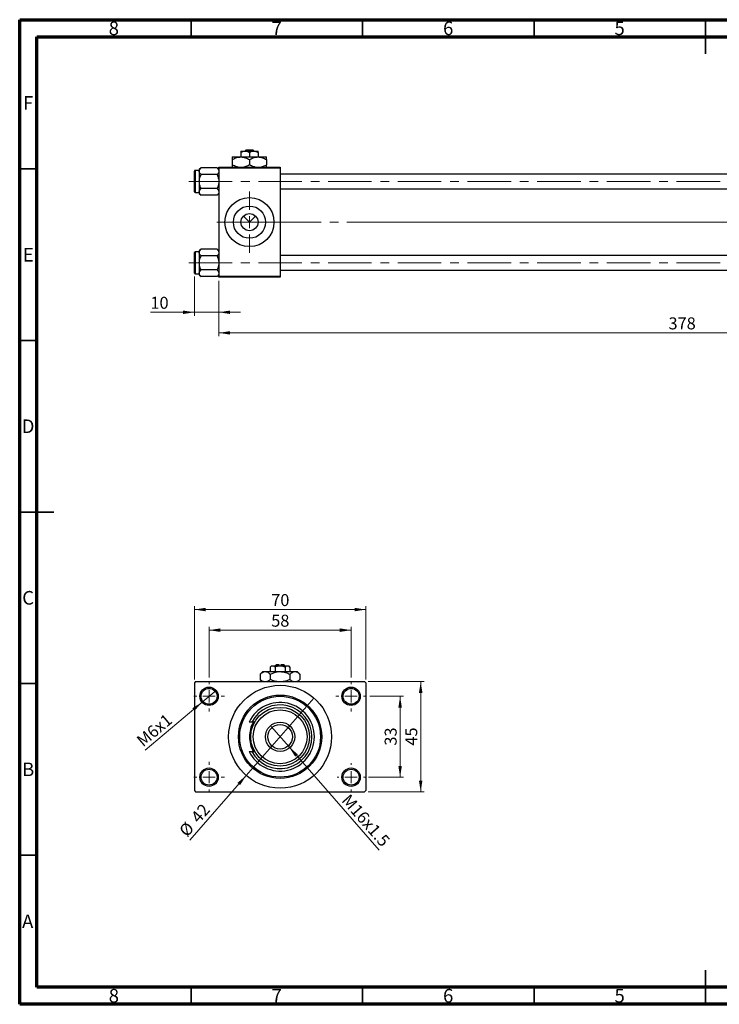
# Model space of a CAD drawing. Units: millimetres. Extents: x 15 to 417, y 5 to 292.
# Drawn here: x 15 to 219, y 5 to 292 of the extents above; entities that cross this region are included whole.
import ezdxf

# ---------------------------------------------------------------- set-up
doc = ezdxf.new("R2010")
doc.units = ezdxf.units.MM
doc.linetypes.add('CENTERX2', pattern=[20.32, 12.7, -2.54, 2.54, -2.54])
doc.styles.add('SLDTEXTSTYLE0', font='TXT', dxfattribs={"width": 0.75})
doc.dimstyles.new('SLDDIMSTYLE0', dxfattribs={"dimtxt": 3.5, "dimasz": 3.302, "dimexe": 0, "dimexo": 0.0625, "dimgap": 0.875, "dimtad": 1, "dimdec": 0, "dimlfac": 1.4, "dimrnd": 1e-09, "dimzin": 12, "dimdsep": 46, "dimtxsty": 'SLDTEXTSTYLE0', "dimsah": 1, "dimcen": 0.09, "dimadec": 0, "dimazin": 3, "dimtfac": 1, "dimtdec": 0, "dimtmove": 0, "dimatfit": 0, "dimfxl": 1, "dimfrac": 2, "dimtolj": 1, "dimtzin": 12, "dimarcsym": 0})
doc.dimstyles.new('SLDDIMSTYLE1', dxfattribs={"dimtxt": 3.5, "dimasz": 3.302, "dimexe": 0, "dimexo": 0.0625, "dimgap": 0.875, "dimtad": 1, "dimdec": 0, "dimlfac": 1.4, "dimrnd": 1e-09, "dimzin": 12, "dimdsep": 46, "dimtxsty": 'SLDTEXTSTYLE0', "dimsah": 1, "dimcen": 0.09, "dimadec": 0, "dimazin": 3, "dimtfac": 1, "dimtdec": 0, "dimtofl": 0, "dimtmove": 0, "dimatfit": 3, "dimfxl": 1, "dimfrac": 2, "dimtolj": 1, "dimtzin": 12, "dimarcsym": 0})
doc.dimstyles.new('SLDDIMSTYLE3', dxfattribs={"dimtxt": 3.5, "dimasz": 3.302, "dimexe": 0, "dimexo": 0.0625, "dimgap": 0.875, "dimtad": 1, "dimlfac": 1.4, "dimrnd": 1e-09, "dimzin": 12, "dimdsep": 46, "dimtxsty": 'SLDTEXTSTYLE0', "dimblk1": 'NONE', "dimsah": 1, "dimcen": 0, "dimadec": 0, "dimazin": 3, "dimtfac": 1, "dimtmove": 0, "dimatfit": 3, "dimldrblk": 'NONE', "dimfxl": 1, "dimfrac": 2, "dimtolj": 1, "dimtzin": 12, "dimarcsym": 0})
doc.dimstyles.new('SLDDIMSTYLE4', dxfattribs={"dimtxt": 3.5, "dimasz": 3.302, "dimexe": 0, "dimexo": 0.0625, "dimgap": 0.875, "dimtad": 1, "dimdec": 0, "dimlfac": 1.4, "dimrnd": 1e-09, "dimzin": 12, "dimdsep": 46, "dimtxsty": 'SLDTEXTSTYLE0', "dimblk1": 'NONE', "dimsah": 1, "dimcen": 0, "dimadec": 0, "dimazin": 3, "dimtfac": 1, "dimtmove": 0, "dimatfit": 3, "dimldrblk": 'NONE', "dimfxl": 1, "dimfrac": 2, "dimtolj": 1, "dimtzin": 12, "dimarcsym": 0})

# ---------------------------------------------------------------- blocks, each defined once
blk = doc.blocks.new('_D_2')
at = {"color": 7, "linetype": 'Continuous', "lineweight": 0}
for p, q in [((343.08, 225.56), (343.08, 199.72)), ((73.08, 215.92), (73.08, 199.72)), ((343.08, 200.72), (73.08, 200.72))]:
    blk.add_line(p, q, dxfattribs=at)
at = {"color": 7, "linetype": 'Continuous', "lineweight": 18}
for points in [[(73.08, 200.72), (76.38, 200.21), (76.38, 201.22)], [(343.08, 200.72), (339.78, 201.22), (339.78, 200.21)]]:
    blk.add_solid(points, dxfattribs=at)
at = {"color": 7, "linetype": 'Continuous', "lineweight": 18, "insert": (204.2, 205.23), "char_height": 3.5, "attachment_point": 1, "style": 'SLDTEXTSTYLE0'}
blk.add_mtext('378', dxfattribs=at)
blk = doc.blocks.new('_D_3')
at = {"color": 7, "linetype": 'Continuous', "lineweight": 0}
for p, q in [((65.94, 217.13), (65.94, 205.72)), ((73.08, 215.92), (73.08, 205.72)), ((65.94, 206.72), (53.12, 206.72)), ((65.94, 206.72), (73.08, 206.72)), ((73.08, 206.72), (79.43, 206.72))]:
    blk.add_line(p, q, dxfattribs=at)
at = {"color": 7, "linetype": 'Continuous', "lineweight": 18}
for points in [[(65.94, 206.72), (62.64, 207.22), (62.64, 206.21)], [(73.08, 206.72), (76.38, 206.21), (76.38, 207.22)]]:
    blk.add_solid(points, dxfattribs=at)
at = {"color": 7, "linetype": 'Continuous', "lineweight": 18, "insert": (53.12, 211.23), "char_height": 3.5, "attachment_point": 1, "style": 'SLDTEXTSTYLE0'}
blk.add_mtext('10', dxfattribs=at)
blk = doc.blocks.new('SW_CENTERMARKSYMBOL_0')
at = {"color": 0, "linetype": 'Continuous', "lineweight": 18}
for p, q in [((0, 3.57), (0, 8.93)), ((-3.57, 0), (-8.93, 0)), ((0, 0), (-1.79, 0)), ((0, 0), (0, 1.79)), ((0, 0), (0, -1.79)), ((0, 0), (1.79, 0)), ((3.57, 0), (8.93, 0)), ((0, -3.57), (0, -8.93))]:
    blk.add_line(p, q, dxfattribs=at)
blk = doc.blocks.new('_D_8')
at = {"color": 7, "linetype": 'Continuous', "lineweight": 0}
for q in [(88.33, 85.97), (119.85, 49.97)]:
    blk.add_line((93.55, 80.01), q, dxfattribs=at)
at = {"color": 7, "linetype": 'Continuous', "lineweight": 18}
blk.add_solid([(93.55, 80.01), (95.34, 77.19), (96.11, 77.86)], dxfattribs=at)
at = {"color": 7, "linetype": 'Continuous', "lineweight": 18, "insert": (111.27, 66.6), "char_height": 3.5, "attachment_point": 1, "rotation": 311.2006, "style": 'SLDTEXTSTYLE0'}
blk.add_mtext('M16x1.5', dxfattribs=at)
blk = doc.blocks.new('_None')
blk = doc.blocks.new('_D_9')
at = {"color": 7, "linetype": 'Continuous', "lineweight": 0}
for q in [(100.82, 94.27), (64.57, 52.87)]:
    blk.add_line((81.06, 71.7), q, dxfattribs=at)
at = {"color": 7, "linetype": 'Continuous', "lineweight": 18}
blk.add_solid([(81.06, 71.7), (78.5, 69.55), (79.27, 68.88)], dxfattribs=at)
at = {"color": 7, "linetype": 'Continuous', "lineweight": 18, "char_height": 3.5, "attachment_point": 1, "rotation": 48.7994, "style": 'SLDTEXTSTYLE0'}
for s, insert in [('42', (64.62, 59.84)), ('%%c', (61.18, 55.84))]:
    blk.add_mtext(s, dxfattribs=dict(at, insert=insert))
blk = doc.blocks.new('_D_10')
at = {"color": 7, "linetype": 'Continuous', "lineweight": 0}
for p, q in [((117.12, 94.77), (126.94, 94.77)), ((125.94, 94.77), (125.94, 71.2)), ((116.76, 71.2), (126.94, 71.2))]:
    blk.add_line(p, q, dxfattribs=at)
at = {"color": 7, "linetype": 'Continuous', "lineweight": 18}
for points in [[(125.94, 94.77), (125.43, 91.47), (126.45, 91.47)], [(125.94, 71.2), (126.45, 74.5), (125.43, 74.5)]]:
    blk.add_solid(points, dxfattribs=at)
at = {"color": 7, "linetype": 'Continuous', "lineweight": 18, "insert": (121.43, 80.4), "char_height": 3.5, "attachment_point": 1, "rotation": 90, "style": 'SLDTEXTSTYLE0'}
blk.add_mtext('33', dxfattribs=at)
blk = doc.blocks.new('_D_11')
at = {"color": 7, "linetype": 'Continuous', "lineweight": 0}
for p, q in [((116.58, 99.06), (132.94, 99.06)), ((131.94, 66.92), (131.94, 99.06)), ((116.58, 66.92), (132.94, 66.92))]:
    blk.add_line(p, q, dxfattribs=at)
at = {"color": 7, "linetype": 'Continuous', "lineweight": 18}
for points in [[(131.94, 99.06), (131.43, 95.76), (132.45, 95.76)], [(131.94, 66.92), (132.45, 70.22), (131.43, 70.22)]]:
    blk.add_solid(points, dxfattribs=at)
at = {"color": 7, "linetype": 'Continuous', "lineweight": 18, "insert": (127.43, 80.4), "char_height": 3.5, "attachment_point": 1, "rotation": 90, "style": 'SLDTEXTSTYLE0'}
blk.add_mtext('45', dxfattribs=at)
blk = doc.blocks.new('_D_12')
at = {"color": 7, "linetype": 'Continuous', "lineweight": 0}
for p, q in [((70.23, 100.24), (70.23, 115.06)), ((111.65, 100.24), (111.65, 115.06)), ((70.23, 114.06), (111.65, 114.06))]:
    blk.add_line(p, q, dxfattribs=at)
at = {"color": 7, "linetype": 'Continuous', "lineweight": 18}
for points in [[(70.23, 114.06), (73.53, 113.55), (73.53, 114.57)], [(111.65, 114.06), (108.35, 114.57), (108.35, 113.55)]]:
    blk.add_solid(points, dxfattribs=at)
at = {"color": 7, "linetype": 'Continuous', "lineweight": 18, "insert": (88.35, 118.57), "char_height": 3.5, "attachment_point": 1, "style": 'SLDTEXTSTYLE0'}
blk.add_mtext('58', dxfattribs=at)
blk = doc.blocks.new('_D_13')
at = {"color": 7, "linetype": 'Continuous', "lineweight": 0}
for p, q in [((65.94, 99.7), (65.94, 121.06)), ((115.94, 99.7), (115.94, 121.06)), ((65.94, 120.06), (115.94, 120.06))]:
    blk.add_line(p, q, dxfattribs=at)
at = {"color": 7, "linetype": 'Continuous', "lineweight": 18}
for points in [[(65.94, 120.06), (69.24, 119.55), (69.24, 120.57)], [(115.94, 120.06), (112.64, 120.57), (112.64, 119.55)]]:
    blk.add_solid(points, dxfattribs=at)
at = {"color": 7, "linetype": 'Continuous', "lineweight": 18, "insert": (88.35, 124.57), "char_height": 3.5, "attachment_point": 1, "style": 'SLDTEXTSTYLE0'}
blk.add_mtext('70', dxfattribs=at)
blk = doc.blocks.new('_D_14')
at = {"color": 7, "linetype": 'Continuous', "lineweight": 0}
for q in [(72.27, 96.5), (51.62, 79.1)]:
    blk.add_line((68.18, 93.05), q, dxfattribs=at)
at = {"color": 7, "linetype": 'Continuous', "lineweight": 18}
blk.add_solid([(68.18, 93.05), (65.33, 91.31), (65.98, 90.53)], dxfattribs=at)
at = {"color": 7, "linetype": 'Continuous', "lineweight": 18, "insert": (48.73, 82.52), "char_height": 3.5, "attachment_point": 1, "rotation": 40.1201, "style": 'SLDTEXTSTYLE0'}
blk.add_mtext('M6x1', dxfattribs=at)
blk = doc.blocks.new('SW_CENTERMARKSYMBOL_2')
at = {"color": 0, "linetype": 'Continuous', "lineweight": 18}
for p, q in [((0, 3.57), (0, 4.46)), ((-3.57, 0), (-4.46, 0)), ((0, 0), (-1.79, 0)), ((0, 0), (0, 1.79)), ((0, 0), (0, -1.79)), ((0, 0), (1.79, 0)), ((3.57, 0), (4.46, 0)), ((0, -3.57), (0, -4.46))]:
    blk.add_line(p, q, dxfattribs=at)
blk = doc.blocks.new('SW_CENTERMARKSYMBOL_3')
at = {"color": 0, "linetype": 'Continuous', "lineweight": 18}
for p, q in [((0, 3.57), (0, 4.46)), ((-3.57, 0), (-4.46, 0)), ((0, 0), (-1.79, 0)), ((0, 0), (0, 1.79)), ((0, 0), (0, -1.79)), ((0, 0), (1.79, 0)), ((3.57, 0), (4.46, 0)), ((0, -3.57), (0, -4.46))]:
    blk.add_line(p, q, dxfattribs=at)
blk = doc.blocks.new('SW_CENTERMARKSYMBOL_4')
at = {"color": 0, "linetype": 'Continuous', "lineweight": 18}
for p, q in [((0, 3.57), (0, 4.11)), ((-3.57, 0), (-4.11, 0)), ((0, 0), (-1.79, 0)), ((0, 0), (0, 1.79)), ((0, 0), (0, -1.79)), ((0, 0), (1.79, 0)), ((3.57, 0), (4.11, 0)), ((0, -3.57), (0, -4.11))]:
    blk.add_line(p, q, dxfattribs=at)
blk = doc.blocks.new('SW_CENTERMARKSYMBOL_5')
at = {"color": 0, "linetype": 'Continuous', "lineweight": 18}
for p, q in [((0, 3.57), (0, 4.46)), ((-3.57, 0), (-4.46, 0)), ((0, 0), (-1.79, 0)), ((0, 0), (0, 1.79)), ((0, 0), (0, -1.79)), ((0, 0), (1.79, 0)), ((3.57, 0), (4.46, 0)), ((0, -3.57), (0, -4.46))]:
    blk.add_line(p, q, dxfattribs=at)

msp = doc.modelspace()

# ---------------------------------------------------------------- linework, layer by layer
at = {"color": 7, "linetype": 'Continuous', "lineweight": 70}
for p, q in [((15, 5), (15, 292)), ((15, 292), (415, 292)), ((20, 10), (20, 287)), ((20, 287), (410, 287)), ((410, 10), (20, 10)), ((415, 5), (15, 5))]:
    msp.add_line(p, q, dxfattribs=at)
at = {"color": 7, "linetype": 'Continuous', "lineweight": 35}
for p, q in [((65, 287), (65, 292)), ((115, 287), (115, 292)), ((165, 287), (165, 292)), ((215, 292), (215, 282)), ((215, 287), (215, 292)), ((20, 248.5), (15, 248.5)), ((20, 198.5), (15, 198.5)), ((15, 148.5), (25, 148.5)), ((20, 148.5), (15, 148.5)), ((20, 98.5), (15, 98.5)), ((20, 48.5), (15, 48.5)), ((215, 5), (215, 15)), ((65, 10), (65, 5)), ((115, 10), (115, 5)), ((165, 10), (165, 5)), ((215, 10), (215, 5))]:
    msp.add_line(p, q, dxfattribs=at)
at = {"color": 7, "linetype": 'Continuous', "lineweight": 25}
for p, q in [((79.5114, 253.7029), (80.7614, 253.7029)), ((79.5114, 253.3161), (79.5114, 251.9886)), ((80.6282, 253.7029), (81.0013, 254.06)), ((80.7614, 253.7029), (83.2614, 253.7029)), ((81.0013, 254.06), (83.0216, 254.06)), ((82.0114, 253.3161), (82.0114, 251.9886)), ((83.0216, 254.06), (83.3946, 253.7029)), ((83.2614, 253.7029), (84.5114, 253.7029)), ((84.5114, 253.3161), (84.5114, 251.9886)), ((77.0114, 251.9886), (79.5114, 251.9886)), ((77.0114, 251.2151), (77.0114, 249.6906)), ((79.5114, 251.9886), (84.5114, 251.9886)), ((82.0114, 251.2151), (82.0114, 249.6906)), ((84.5114, 251.9886), (87.0114, 251.9886)), ((87.0114, 251.2151), (87.0114, 249.6906)), ((65.94, 241.8457), (65.94, 247.8457)), ((67.3686, 248.06), (66.1543, 248.06)), ((67.9064, 248.86), (67.3686, 248.3222)), ((67.3686, 248.3222), (67.3686, 247.8564)), ((67.3686, 247.8564), (67.3686, 244.8457)), ((72.545, 248.86), (67.9064, 248.86)), ((72.545, 246.8529), (67.9064, 246.8529)), ((73.0829, 248.3222), (72.545, 248.86)), ((73.0829, 249.06), (90.94, 249.06)), ((73.0829, 248.7029), (73.0829, 249.06)), ((90.94, 248.7029), (73.0829, 248.7029)), ((73.0829, 248.7029), (73.0829, 217.2743)), ((90.94, 249.06), (90.94, 248.7029)), ((90.94, 248.7029), (90.94, 217.2743)), ((290.94, 246.9886), (90.94, 246.9886)), ((67.3686, 244.8457), (67.3686, 241.835)), ((66.1543, 241.6314), (67.3686, 241.6314)), ((67.3686, 241.835), (67.3686, 241.3692)), ((67.3686, 241.3692), (67.9064, 240.8314)), ((72.545, 242.8386), (67.9064, 242.8386)), ((72.545, 240.8314), (73.0829, 241.3692)), ((90.94, 242.7029), (290.94, 242.7029)), ((72.545, 240.8314), (67.9064, 240.8314)), ((80.2437, 234.7563), (82.0114, 232.9886)), ((82.0114, 232.9886), (83.7792, 234.7563)), ((65.94, 218.1314), (65.94, 224.1314)), ((67.3686, 224.3457), (66.1543, 224.3457)), ((67.9064, 225.1457), (67.3686, 224.6079)), ((67.3686, 224.6079), (67.3686, 224.1421)), ((67.3686, 224.1421), (67.3686, 221.1314)), ((72.545, 225.1457), (67.9064, 225.1457)), ((73.0829, 224.6079), (72.545, 225.1457)), ((67.3686, 221.1314), (67.3686, 218.1207)), ((72.545, 223.1386), (67.9064, 223.1386)), ((290.94, 223.2743), (90.94, 223.2743)), ((67.3686, 218.1207), (67.3686, 217.655)), ((72.545, 219.1243), (67.9064, 219.1243)), ((90.94, 218.9886), (290.94, 218.9886)), ((66.1543, 217.9171), (67.3686, 217.9171)), ((67.3686, 217.655), (67.9064, 217.1171)), ((72.545, 217.1171), (67.9064, 217.1171)), ((72.545, 217.1171), (73.0829, 217.655)), ((73.0829, 217.2743), (90.94, 217.2743)), ((73.0829, 216.9171), (73.0829, 217.2743)), ((90.94, 216.9171), (73.0829, 216.9171)), ((90.94, 217.2743), (90.94, 216.9171)), ((88.44, 103.7029), (88.0532, 103.3161)), ((88.44, 103.7029), (88.7749, 103.7029)), ((88.7749, 103.7029), (90.94, 103.7029)), ((89.8686, 104.06), (89.5114, 103.7029)), ((89.8686, 104.06), (90.5829, 104.06)), ((90.5829, 104.06), (90.5829, 103.7029)), ((90.94, 103.7029), (93.1051, 103.7029)), ((91.2971, 104.06), (92.0114, 104.06)), ((91.2971, 103.7029), (91.2971, 104.06)), ((92.3686, 103.7029), (92.0114, 104.06)), ((93.1051, 103.7029), (93.44, 103.7029)), ((93.8268, 103.3161), (93.44, 103.7029)), ((85.94, 101.9886), (85.1665, 101.2151)), ((85.1665, 101.2151), (85.1665, 99.6906)), ((85.94, 101.9886), (86.6099, 101.9886)), ((86.6099, 101.9886), (90.94, 101.9886)), ((88.0532, 103.3161), (88.0532, 101.9886)), ((88.0532, 101.2151), (88.0532, 99.6906)), ((89.4966, 103.3161), (89.4966, 101.9886)), ((90.94, 101.9886), (95.2701, 101.9886)), ((92.3834, 103.3161), (92.3834, 101.9886)), ((93.8268, 103.3161), (93.8268, 101.9886)), ((93.8268, 101.2151), (93.8268, 99.6906)), ((95.2701, 101.9886), (95.94, 101.9886)), ((96.7135, 101.2151), (95.94, 101.9886)), ((96.7135, 101.2151), (96.7135, 99.6906)), ((66.2971, 99.06), (65.94, 98.7029)), ((65.94, 98.7029), (65.94, 67.2743)), ((66.2971, 99.06), (115.5829, 99.06)), ((85.1665, 99.6906), (85.7971, 99.06)), ((96.0829, 99.06), (96.7135, 99.6906)), ((115.94, 98.7029), (115.5829, 99.06)), ((115.94, 98.7029), (115.94, 67.2743)), ((82.7025, 87.2743), (81.9049, 87.2743)), ((83.5169, 87.2743), (82.7025, 87.2743)), ((81.9049, 78.7029), (82.7025, 78.7029)), ((82.7025, 78.7029), (83.5169, 78.7029)), ((65.94, 67.2743), (66.2971, 66.9171)), ((66.2971, 66.9171), (115.5829, 66.9171)), ((115.5829, 66.9171), (115.94, 67.2743))]:
    msp.add_line(p, q, dxfattribs=at)
at = {"color": 8, "linetype": 'Continuous', "lineweight": 25}
for p, q in [((66.1543, 248.06), (66.1543, 241.6314)), ((66.1543, 224.3457), (66.1543, 217.9171))]:
    msp.add_line(p, q, dxfattribs=at)
at = {"color": 7, "linetype": 'CENTERX2', "lineweight": 18}
for p, q in [((64.2971, 244.8457), (301.8686, 244.8457)), ((90.2257, 232.9886), (71.0829, 232.9886)), ((90.2257, 232.9886), (292.94, 232.9886)), ((339.0114, 232.9886), (110.3686, 232.9886)), ((64.2971, 221.1314), (301.8686, 221.1314))]:
    msp.add_line(p, q, dxfattribs=at)
at = {"color": 7, "linetype": 'Continuous', "lineweight": 25}
for centre, radius in [((82.0114, 232.9886), 7.1429), ((82.0114, 232.9886), 4.7), ((82.0114, 232.9886), 2.5), ((90.94, 82.9886), 15), ((70.2257, 94.7743), 2.6786), ((70.2257, 94.7743), 2.3214), ((90.94, 82.9886), 12.1429), ((90.94, 82.9886), 11.7857), ((111.6543, 94.7743), 2.6786), ((111.6543, 94.7743), 2.3214), ((90.94, 82.9886), 8.5714), ((90.94, 82.9886), 7.8571), ((90.94, 82.9886), 4.2857), ((90.94, 82.9886), 3.5714), ((70.2257, 71.2029), 2.6786), ((70.2257, 71.2029), 2.3214), ((111.6543, 71.2029), 2.6786), ((111.6543, 71.2029), 2.3214)]:
    msp.add_circle(centre, radius, dxfattribs=at)
for centre, radius, start, end in [((66.1543, 247.8457), 0.2143, 90, 180), ((66.1543, 241.8457), 0.2143, 180, 270), ((66.1543, 224.1314), 0.2143, 90, 180), ((66.1543, 218.1314), 0.2143, 180, 270), ((90.94, 82.9886), 10, 205.376934, 154.623066), ((90.94, 82.9886), 9.2857, 207.486426, 152.513574), ((90.94, 82.9886), 8.9286, 151.314598, 180), ((90.94, 82.9886), 8.9286, 180, 208.685402)]:
    msp.add_arc(centre, radius, start, end, dxfattribs=at)
for points, knots in [([(79.5114, 253.3161), (79.8688, 253.4915), (80.2753, 253.6911), (80.709, 253.7016), (80.7614, 253.7029)], [0, 0, 0, 0, 0.87903158, 1, 1, 1, 1]), ([(79.5114, 253.7029), (79.5114, 253.6801), (79.5114, 253.6353), (79.5114, 253.4212), (79.5114, 253.3161)], [0, 0, 0, 0, 0.50886236, 1, 1, 1, 1]), ([(80.7614, 253.7029), (80.9813, 253.6805), (81.4177, 253.6361), (81.8146, 253.4222), (82.0114, 253.3161)], [0, 0, 0, 0, 0.50399022, 1, 1, 1, 1]), ([(82.0114, 253.3161), (82.3688, 253.4915), (82.7753, 253.6911), (83.209, 253.7016), (83.2614, 253.7029)], [0, 0, 0, 0, 0.87903158, 1, 1, 1, 1]), ([(83.2614, 253.7029), (83.4813, 253.6805), (83.9177, 253.6361), (84.3146, 253.4222), (84.5114, 253.3161)], [0, 0, 0, 0, 0.50399022, 1, 1, 1, 1]), ([(84.5114, 253.3161), (84.5114, 253.351), (84.5114, 253.5315), (84.5114, 253.6866), (84.5114, 253.7001), (84.5114, 253.7029)], [0, 0, 0, 0, 0.16026329, 0.83014866, 1, 1, 1, 1]), ([(77.0114, 251.2151), (77.3537, 251.3958), (78.05, 251.7633), (78.9133, 251.9726), (79.4067, 251.9858), (79.5114, 251.9886)], [0, 0, 0, 0, 0.43238383, 0.87955131, 1, 1, 1, 1]), ([(77.0114, 251.9886), (77.0114, 251.9365), (77.0114, 251.8409), (77.0114, 251.4109), (77.0114, 251.2151)], [0, 0, 0, 0, 0.54447726, 1, 1, 1, 1]), ([(78.6688, 249.06), (78.5153, 249.0805), (77.932, 249.1586), (77.402, 249.4649), (77.0114, 249.6906)], [0, 0, 0, 0, 0.26319195, 1, 1, 1, 1]), ([(77.0114, 249.6906), (77.0114, 249.6007), (77.0114, 249.2889), (77.0114, 249.1552), (77.0114, 249.06)], [0, 0, 0, 0, 0.28851995, 1, 1, 1, 1]), ([(79.5114, 251.9886), (79.9513, 251.9439), (80.824, 251.8551), (81.6177, 251.4273), (82.0114, 251.2151)], [0, 0, 0, 0, 0.503998, 1, 1, 1, 1]), ([(82.0114, 249.6906), (81.6711, 249.4981), (81.1525, 249.2047), (80.5853, 249.097), (80.3904, 249.06)], [0, 0, 0, 0, 0.65643704, 1, 1, 1, 1]), ([(82.0114, 251.2151), (82.3537, 251.3958), (83.05, 251.7633), (83.9133, 251.9726), (84.4067, 251.9858), (84.5114, 251.9886)], [0, 0, 0, 0, 0.43238383, 0.87955131, 1, 1, 1, 1]), ([(83.6688, 249.06), (83.5153, 249.0805), (82.932, 249.1586), (82.402, 249.4649), (82.0114, 249.6906)], [0, 0, 0, 0, 0.26319195, 1, 1, 1, 1]), ([(84.5114, 251.9886), (84.9513, 251.9439), (85.824, 251.8551), (86.6177, 251.4273), (87.0114, 251.2151)], [0, 0, 0, 0, 0.503997995, 1, 1, 1, 1]), ([(87.0114, 249.6906), (86.6711, 249.4981), (86.1525, 249.2047), (85.5853, 249.097), (85.3904, 249.06)], [0, 0, 0, 0, 0.65643704, 1, 1, 1, 1]), ([(87.0114, 251.2151), (87.0114, 251.3023), (87.0114, 251.6779), (87.0114, 251.9654), (87.0114, 251.9853), (87.0114, 251.9886)], [0, 0, 0, 0, 0.20206017, 0.86947555, 1, 1, 1, 1]), ([(87.0114, 249.06), (87.0114, 249.0883), (87.0114, 249.1702), (87.0114, 249.4846), (87.0114, 249.6906)], [0, 0, 0, 0, 0.34487375, 1, 1, 1, 1]), ([(67.3686, 247.8564), (67.3997, 248.033), (67.4614, 248.3833), (67.7588, 248.702), (67.9064, 248.86)], [0, 0, 0, 0, 0.50399459, 1, 1, 1, 1]), ([(67.9064, 246.8529), (67.7808, 246.9903), (67.5252, 247.2698), (67.3796, 247.6163), (67.3705, 247.8144), (67.3686, 247.8564)], [0, 0, 0, 0, 0.432381794, 0.879546973, 1, 1, 1, 1]), ([(67.3686, 244.8457), (67.3687, 244.8691), (67.3722, 245.3977), (67.546, 246.095), (67.8346, 246.7018), (67.9064, 246.8529)], [0, 0, 0, 0, 0.03353603, 0.75944145, 1, 1, 1, 1]), ([(72.545, 248.86), (72.6707, 248.7226), (72.9262, 248.4431), (73.0718, 248.0965), (73.0809, 247.8985), (73.0829, 247.8564)], [0, 0, 0, 0, 0.432381794, 0.879546973, 1, 1, 1, 1]), ([(73.0829, 247.8564), (73.0518, 247.6799), (72.9901, 247.3295), (72.6926, 247.0109), (72.545, 246.8529)], [0, 0, 0, 0, 0.50399459, 1, 1, 1, 1]), ([(72.545, 246.8529), (72.6392, 246.6574), (72.9427, 246.0273), (73.0256, 245.3281), (73.0829, 244.8457)], [0, 0, 0, 0, 0.31019809, 1, 1, 1, 1]), ([(67.9064, 242.8386), (67.8122, 243.034), (67.5088, 243.6641), (67.4258, 244.3634), (67.3686, 244.8457)], [0, 0, 0, 0, 0.31019809, 1, 1, 1, 1]), ([(73.0829, 244.8457), (73.0827, 244.8224), (73.0793, 244.2937), (72.9054, 243.5965), (72.6169, 242.9896), (72.545, 242.8386)], [0, 0, 0, 0, 0.03353603, 0.75944145, 1, 1, 1, 1]), ([(67.3686, 241.835), (67.3997, 242.0116), (67.4614, 242.3619), (67.7588, 242.6805), (67.9064, 242.8386)], [0, 0, 0, 0, 0.50399459, 1, 1, 1, 1]), ([(67.9064, 240.8314), (67.7808, 240.9688), (67.5252, 241.2484), (67.3796, 241.5949), (67.3705, 241.793), (67.3686, 241.835)], [0, 0, 0, 0, 0.432381794, 0.879546973, 1, 1, 1, 1]), ([(72.545, 242.8386), (72.6707, 242.7012), (72.9262, 242.4216), (73.0718, 242.0751), (73.0809, 241.877), (73.0829, 241.835)], [0, 0, 0, 0, 0.43238179, 0.87954697, 1, 1, 1, 1]), ([(73.0829, 241.835), (73.0518, 241.6584), (72.9901, 241.3081), (72.6926, 240.9895), (72.545, 240.8314)], [0, 0, 0, 0, 0.503994585, 1, 1, 1, 1]), ([(67.3686, 224.1421), (67.3997, 224.3187), (67.4614, 224.669), (67.7588, 224.9877), (67.9064, 225.1457)], [0, 0, 0, 0, 0.50399459, 1, 1, 1, 1]), ([(67.9064, 223.1386), (67.7808, 223.276), (67.5252, 223.5555), (67.3796, 223.902), (67.3705, 224.1001), (67.3686, 224.1421)], [0, 0, 0, 0, 0.43238179, 0.87954697, 1, 1, 1, 1]), ([(72.545, 225.1457), (72.6707, 225.0083), (72.9262, 224.7288), (73.0718, 224.3822), (73.0809, 224.1842), (73.0829, 224.1421)], [0, 0, 0, 0, 0.432381794, 0.879546973, 1, 1, 1, 1]), ([(73.0829, 224.1421), (73.0518, 223.9656), (72.9901, 223.6152), (72.6926, 223.2966), (72.545, 223.1386)], [0, 0, 0, 0, 0.503994585, 1, 1, 1, 1]), ([(67.3686, 221.1314), (67.3687, 221.1548), (67.3722, 221.6834), (67.546, 222.3807), (67.8346, 222.9875), (67.9064, 223.1386)], [0, 0, 0, 0, 0.03353603, 0.75944145, 1, 1, 1, 1]), ([(67.9064, 219.1243), (67.8122, 219.3197), (67.5088, 219.9498), (67.4258, 220.6491), (67.3686, 221.1314)], [0, 0, 0, 0, 0.31019809, 1, 1, 1, 1]), ([(72.545, 223.1386), (72.6392, 222.9431), (72.9427, 222.313), (73.0256, 221.6138), (73.0829, 221.1314)], [0, 0, 0, 0, 0.31019809, 1, 1, 1, 1]), ([(73.0829, 221.1314), (73.0827, 221.1081), (73.0793, 220.5795), (72.9054, 219.8822), (72.6169, 219.2753), (72.545, 219.1243)], [0, 0, 0, 0, 0.03353603, 0.75944145, 1, 1, 1, 1]), ([(67.3686, 218.1207), (67.3997, 218.2973), (67.4614, 218.6476), (67.7588, 218.9662), (67.9064, 219.1243)], [0, 0, 0, 0, 0.50399459, 1, 1, 1, 1]), ([(67.9064, 217.1171), (67.7808, 217.2546), (67.5252, 217.5341), (67.3796, 217.8806), (67.3705, 218.0787), (67.3686, 218.1207)], [0, 0, 0, 0, 0.432381794, 0.879546973, 1, 1, 1, 1]), ([(72.545, 219.1243), (72.6707, 218.9869), (72.9262, 218.7074), (73.0718, 218.3608), (73.0809, 218.1627), (73.0829, 218.1207)], [0, 0, 0, 0, 0.43238179, 0.87954697, 1, 1, 1, 1]), ([(73.0829, 218.1207), (73.0518, 217.9441), (72.9901, 217.5938), (72.6926, 217.2752), (72.545, 217.1171)], [0, 0, 0, 0, 0.503994585, 1, 1, 1, 1]), ([(88.0532, 103.3161), (88.2596, 103.4915), (88.4943, 103.6911), (88.7446, 103.7016), (88.7749, 103.7029)], [0, 0, 0, 0, 0.87903158, 1, 1, 1, 1]), ([(88.7749, 103.7029), (88.9019, 103.6805), (89.1538, 103.6361), (89.383, 103.4222), (89.4966, 103.3161)], [0, 0, 0, 0, 0.50399022, 1, 1, 1, 1]), ([(89.4966, 103.3161), (89.5689, 103.351), (89.9433, 103.5315), (90.4338, 103.6866), (90.8548, 103.7001), (90.94, 103.7029)], [0, 0, 0, 0, 0.16026329, 0.83014866, 1, 1, 1, 1]), ([(90.94, 103.7029), (91.1964, 103.6801), (91.7003, 103.6353), (92.1584, 103.4212), (92.3834, 103.3161)], [0, 0, 0, 0, 0.50886236, 1, 1, 1, 1]), ([(92.3834, 103.3161), (92.5897, 103.4915), (92.8244, 103.6911), (93.0748, 103.7016), (93.1051, 103.7029)], [0, 0, 0, 0, 0.87903158, 1, 1, 1, 1]), ([(93.1051, 103.7029), (93.232, 103.6805), (93.484, 103.6361), (93.7131, 103.4222), (93.8268, 103.3161)], [0, 0, 0, 0, 0.503990216, 1, 1, 1, 1]), ([(85.1665, 101.2151), (85.3641, 101.3958), (85.7661, 101.7633), (86.2646, 101.9726), (86.5494, 101.9858), (86.6099, 101.9886)], [0, 0, 0, 0, 0.43238383, 0.87955131, 1, 1, 1, 1]), ([(86.6099, 101.9886), (86.8638, 101.9439), (87.3677, 101.8551), (87.8259, 101.4273), (88.0532, 101.2151)], [0, 0, 0, 0, 0.503998, 1, 1, 1, 1]), ([(88.0532, 101.2151), (88.2358, 101.3023), (89.0211, 101.6779), (90.0093, 101.9654), (90.8092, 101.9853), (90.94, 101.9886)], [0, 0, 0, 0, 0.20206017, 0.86947555, 1, 1, 1, 1]), ([(90.94, 101.9886), (91.4886, 101.9365), (92.4961, 101.8409), (93.4103, 101.4109), (93.8268, 101.2151)], [0, 0, 0, 0, 0.54447726, 1, 1, 1, 1]), ([(93.8268, 101.2151), (94.0244, 101.3958), (94.4264, 101.7633), (94.9248, 101.9726), (95.2097, 101.9858), (95.2701, 101.9886)], [0, 0, 0, 0, 0.43238383, 0.87955131, 1, 1, 1, 1]), ([(95.2701, 101.9886), (95.5241, 101.9439), (96.0279, 101.8551), (96.4862, 101.4273), (96.7135, 101.2151)], [0, 0, 0, 0, 0.503998, 1, 1, 1, 1]), ([(86.1234, 99.06), (86.0347, 99.0805), (85.698, 99.1586), (85.392, 99.4649), (85.1665, 99.6906)], [0, 0, 0, 0, 0.26319195, 1, 1, 1, 1]), ([(88.0532, 99.6906), (87.8567, 99.4981), (87.5574, 99.2047), (87.2299, 99.097), (87.1173, 99.06)], [0, 0, 0, 0, 0.65643704, 1, 1, 1, 1]), ([(90.0346, 99.06), (89.7945, 99.0883), (89.0982, 99.1702), (88.4669, 99.4846), (88.0532, 99.6906)], [0, 0, 0, 0, 0.34487375, 1, 1, 1, 1]), ([(93.8268, 99.6906), (93.6447, 99.6007), (93.0136, 99.2889), (92.3189, 99.1552), (91.8246, 99.06)], [0, 0, 0, 0, 0.28851995, 1, 1, 1, 1]), ([(94.7836, 99.06), (94.695, 99.0805), (94.3583, 99.1586), (94.0522, 99.4649), (93.8268, 99.6906)], [0, 0, 0, 0, 0.26319195, 1, 1, 1, 1]), ([(96.7135, 99.6906), (96.517, 99.4981), (96.2176, 99.2047), (95.8901, 99.097), (95.7776, 99.06)], [0, 0, 0, 0, 0.656437039, 1, 1, 1, 1])]:
    msp.add_open_spline(points, degree=3, knots=knots, dxfattribs=at)

# ---------------------------------------------------------------- block references
at = {"color": 7, "linetype": 'Continuous', "lineweight": 0}
for name, p in [('SW_CENTERMARKSYMBOL_0', (82.0114, 232.9886)), ('SW_CENTERMARKSYMBOL_2', (70.2257, 94.7743)), ('SW_CENTERMARKSYMBOL_3', (111.6543, 94.7743)), ('SW_CENTERMARKSYMBOL_5', (70.2257, 71.2029)), ('SW_CENTERMARKSYMBOL_4', (111.6543, 71.2029))]:
    msp.add_blockref(name, p, dxfattribs=at)

# ---------------------------------------------------------------- texts
at = {"color": 7, "linetype": 'Continuous', "lineweight": 0, "char_height": 3.9688, "attachment_point": 2, "style": 'SLDTEXTSTYLE0'}
for s, insert in [('8', (42.46, 291.4739)), ('7', (89.96, 291.4739)), ('6', (139.96, 291.4739)), ('5', (189.96, 291.4739)), ('F', (17.4577, 269.7239)), ('E', (17.5078, 225.4739)), ('D', (17.4527, 175.4739)), ('C', (17.4587, 125.4739)), ('B', (17.4706, 75.4739)), ('A', (17.3397, 31.1677)), ('8', (42.46, 9.4739)), ('7', (89.96, 9.4739)), ('6', (139.96, 9.4739)), ('5', (189.96, 9.4739))]:
    msp.add_mtext(s, dxfattribs=dict(at, insert=insert))

# ---------------------------------------------------------------- dimensions: what is measured, and where the dimension line sits
at = {"color": 7, "linetype": 'Continuous', "lineweight": 18}
for base, p1, p2, dimstyle, picture, middle in [((73.0829, 200.7164), (343.0829, 226.56), (73.0829, 216.9171), 'SLDDIMSTYLE1', '_D_2', (208.0829, 200.7164)), ((73.0829, 206.7164), (65.94, 218.1314), (73.0829, 216.9171), 'SLDDIMSTYLE0', '_D_3', (55.7108, 206.7164)), ((115.94, 120.06), (65.94, 98.7029), (115.94, 98.7029), 'SLDDIMSTYLE1', '_D_13', (90.94, 120.06)), ((111.6543, 114.06), (70.2257, 99.2386), (111.6543, 99.2386), 'SLDDIMSTYLE1', '_D_12', (90.94, 114.06))]:
    dim = msp.add_linear_dim(base=base, p1=p1, p2=p2, dimstyle=dimstyle, dxfattribs=at)
    dim.commit()
    dim.dimension.update_dxf_attribs({"geometry": picture, "text_midpoint": middle, "dimtype": 160})
for base, p1, p2, picture, middle in [((131.94, 99.06), (115.5829, 66.9171), (115.5829, 99.06), '_D_11', (131.94, 82.9886)), ((125.94, 71.2029), (116.1186, 94.7743), (115.7614, 71.2029), '_D_10', (125.94, 82.9886))]:
    dim = msp.add_linear_dim(base=base, p1=p1, p2=p2, angle=90, dimstyle='SLDDIMSTYLE1', dxfattribs=at)
    dim.commit()
    dim.dimension.update_dxf_attribs({"geometry": picture, "text_midpoint": middle, "dimtype": 160})
for p1, p2, text, picture, middle in [((72.274, 96.5003), (68.1774, 93.0482), 'M6x1', '_D_14', (55.94, 82.736)), ((88.3287, 85.9713), (93.5513, 80.0058), 'M16x1.5', '_D_8', (113.94, 56.7164))]:
    dim = msp.add_diameter_dim_2p(p1=p1, p2=p2, text=text, dimstyle='SLDDIMSTYLE3', override={"dimpost": '<>'}, dxfattribs=at)
    dim.commit()
    dim.dimension.update_dxf_attribs({"geometry": picture, "text_midpoint": middle, "dimtype": 163})
dim = msp.add_diameter_dim_2p(p1=(100.8205, 94.2747), p2=(81.0595, 71.7024), dimstyle='SLDDIMSTYLE4', dxfattribs=at)
dim.commit()
dim.dimension.update_dxf_attribs({"geometry": '_D_9', "text_midpoint": (67.94, 56.7164), "dimtype": 163})

doc.saveas('drawing.dxf')
